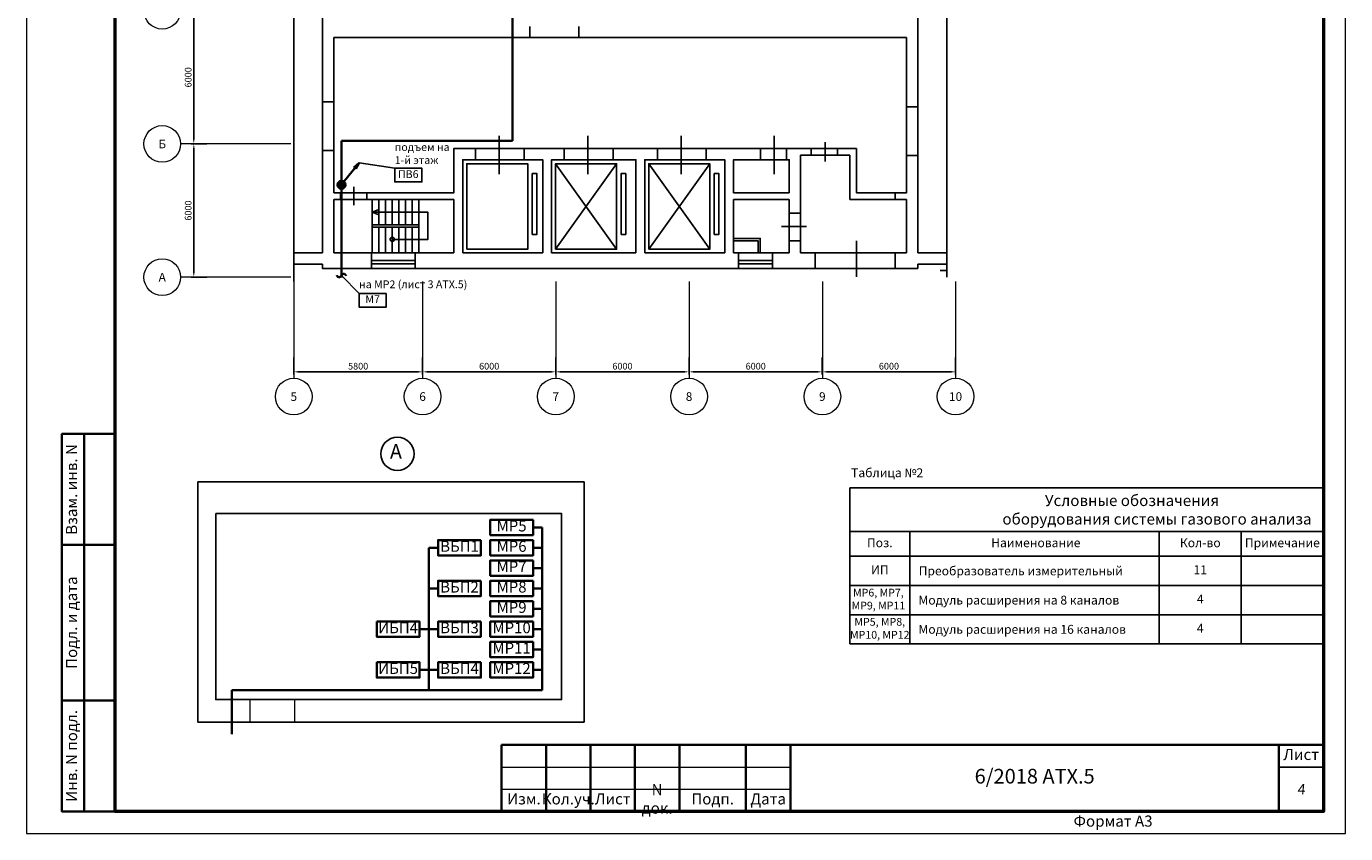
# Model space of a CAD drawing. Units: inches. Extents: x 1684149 to 3371658, y -144509 to 1031439.
# Drawn here: x 3057086 to 3116486, y 709287 to 745642 of the extents above; entities that cross this region are included whole.
import ezdxf
from ezdxf.enums import TextEntityAlignment as Align

# ---------------------------------------------------------------- set-up
doc = ezdxf.new("R2010")
doc.units = ezdxf.units.IN
doc.header["$MEASUREMENT"] = 0
doc.layers.get('Defpoints').update_dxf_attribs({"lineweight": 20})
for name, color, linetype, lineweight in [('_ГА АТХ.6Оборудование', 7, 'Continuous', 25), ('_ГА Кабель газовый анализ', 5, 'Continuous', 35), ('БУквы', 7, 'Continuous', 25), ('Размеры', 252, 'Continuous', 5), ('Слой 0.3', 7, 'Continuous', 0)]:
    doc.layers.add(name, color=color, linetype=linetype, lineweight=lineweight)
doc.styles.add('Arial Narrow', font='ARIALN.TTF')
doc.styles.add('ISO', font='isocpeui.ttf', dxfattribs={"height": 270})
doc.styles.get("Standard").update_dxf_attribs({"font": 'arial.ttf'})
doc.styles.add('Tahoma', font='tahoma.ttf')
doc.styles.add('СПДС', font='isocpeur.ttf', dxfattribs={"width": 0.9})
doc.linetypes.add('ZIGZAG', pattern='A,0.0001,-0.2,[131,ltypeshp.shx,S=0.2,R=0,X=-0.2,Y=0],-0.4,[131,ltypeshp.shx,S=0.2,R=180,X=0.2,Y=0],-0.2', length=0.8001)
doc.dimstyles.new('ISO-25', dxfattribs={"dimtxt": 2.5, "dimasz": 2.5, "dimexe": 1.25, "dimexo": 0.625, "dimtad": 1, "dimtxsty": 'Standard', "dimcen": 2.5, "dimadec": 0, "dimazin": 0, "dimtfac": 1, "dimtmove": 0, "dimatfit": 3, "dimfxl": 1, "dimarcsym": 0})

# ---------------------------------------------------------------- blocks, each defined once
blk = doc.blocks.new('*U13066')
blk.add_line((44.59, 0), (6.35, 0))
blk.add_circle((0, 0), 6.35)
at = {"style": 'Tahoma', "flags": 8}
blk.add_attdef('DETAIL#', text='', height=3, dxfattribs=at).set_placement((0, 0), align=Align.MIDDLE_CENTER)
blk = doc.blocks.new('*D13233')
at = {"layer": 'Defpoints', "color": 0, "transparency": 16777216}
for p in [(3065271, 740347), (3064624, 734347), (3065271, 734347)]:
    blk.add_point(p, dxfattribs=at)
at = {"layer": 'Размеры', "lineweight": -2, "transparency": 16777216}
for p, q in [((3065208, 740347), (3064499, 740347)), ((3064624, 740097), (3064624, 734597)), ((3065208, 734347), (3064499, 734347))]:
    blk.add_line(p, q, dxfattribs=at)
at = {"layer": 'Размеры', "transparency": 16777216}
for points in [[(3064583, 740097), (3064666, 740097), (3064624, 740347)], [(3064583, 734597), (3064666, 734597), (3064624, 734347)]]:
    blk.add_solid(points, dxfattribs=at)
at = {"layer": 'Размеры', "transparency": 16777216, "insert": (3064409, 737347), "char_height": 300, "attachment_point": 5, "rotation": 90, "style": 'Arial Narrow'}
blk.add_mtext('6000', dxfattribs=at)
blk = doc.blocks.new('*U13067')
blk.add_line((44.59, 0), (6.35, 0))
blk.add_circle((0, 0), 6.35)
at = {"style": 'Tahoma', "flags": 8}
blk.add_attdef('DETAIL#', text='', height=3, dxfattribs=at).set_placement((0, 0), align=Align.MIDDLE_CENTER)
blk = doc.blocks.new('*D13234')
at = {"layer": 'Defpoints', "color": 0, "transparency": 16777216}
for p in [(3065271, 746347), (3064624, 740347), (3065271, 740347)]:
    blk.add_point(p, dxfattribs=at)
at = {"layer": 'Размеры', "lineweight": -2, "transparency": 16777216}
for p, q in [((3065208, 746347), (3064499, 746347)), ((3064624, 746097), (3064624, 740597)), ((3065208, 740347), (3064499, 740347))]:
    blk.add_line(p, q, dxfattribs=at)
at = {"layer": 'Размеры', "transparency": 16777216}
for points in [[(3064583, 746097), (3064666, 746097), (3064624, 746347)], [(3064583, 740597), (3064666, 740597), (3064624, 740347)]]:
    blk.add_solid(points, dxfattribs=at)
at = {"layer": 'Размеры', "transparency": 16777216, "insert": (3064409, 743347), "char_height": 300, "attachment_point": 5, "rotation": 90, "style": 'Arial Narrow'}
blk.add_mtext('6000', dxfattribs=at)
blk = doc.blocks.new('*U13068')
blk.add_line((44.59, 0), (6.35, 0))
blk.add_circle((0, 0), 6.35)
at = {"style": 'Tahoma', "flags": 8}
blk.add_attdef('DETAIL#', text='', height=3, dxfattribs=at).set_placement((0, 0), align=Align.MIDDLE_CENTER)
blk = doc.blocks.new('*U11003')
blk.add_line((0, 39.82), (0, 6.35))
blk.add_circle((0, 0), 6.35)
at = {"style": 'Tahoma', "flags": 8}
blk.add_attdef('DETAIL#', text='', height=3, dxfattribs=at).set_placement((0, 0), align=Align.MIDDLE_CENTER)
blk = doc.blocks.new('*D13242')
at = {"layer": 'Defpoints', "color": 0, "transparency": 16777216}
for p in [(3069124, 730791), (3074924, 730791), (3074924, 730084)]:
    blk.add_point(p, dxfattribs=at)
at = {"layer": 'Размеры', "lineweight": -2, "transparency": 16777216}
for p, q in [((3069124, 730729), (3069124, 729959)), ((3074924, 730729), (3074924, 729959)), ((3069374, 730084), (3074674, 730084))]:
    blk.add_line(p, q, dxfattribs=at)
at = {"layer": 'Размеры', "transparency": 16777216}
for points in [[(3069374, 730125), (3069374, 730042), (3069124, 730084)], [(3074674, 730125), (3074674, 730042), (3074924, 730084)]]:
    blk.add_solid(points, dxfattribs=at)
at = {"layer": 'Размеры', "transparency": 16777216, "insert": (3072024, 730299), "char_height": 300, "attachment_point": 5, "style": 'Arial Narrow'}
blk.add_mtext('5800', dxfattribs=at)
blk = doc.blocks.new('*D13243')
at = {"layer": 'Defpoints', "color": 0, "transparency": 16777216}
for p in [(3074924, 730791), (3080924, 730791), (3080924, 730084)]:
    blk.add_point(p, dxfattribs=at)
at = {"layer": 'Размеры', "lineweight": -2, "transparency": 16777216}
for p, q in [((3074924, 730729), (3074924, 729959)), ((3080924, 730729), (3080924, 729959)), ((3075174, 730084), (3080674, 730084))]:
    blk.add_line(p, q, dxfattribs=at)
at = {"layer": 'Размеры', "transparency": 16777216}
for points in [[(3075174, 730125), (3075174, 730042), (3074924, 730084)], [(3080674, 730125), (3080674, 730042), (3080924, 730084)]]:
    blk.add_solid(points, dxfattribs=at)
at = {"layer": 'Размеры', "transparency": 16777216, "insert": (3077924, 730299), "char_height": 300, "attachment_point": 5, "style": 'Arial Narrow'}
blk.add_mtext('6000', dxfattribs=at)
blk = doc.blocks.new('*D13244')
at = {"layer": 'Defpoints', "color": 0, "transparency": 16777216}
for p in [(3080924, 730791), (3086924, 730791), (3086924, 730084)]:
    blk.add_point(p, dxfattribs=at)
at = {"layer": 'Размеры', "lineweight": -2, "transparency": 16777216}
for p, q in [((3080924, 730729), (3080924, 729959)), ((3086924, 730729), (3086924, 729959)), ((3081174, 730084), (3086674, 730084))]:
    blk.add_line(p, q, dxfattribs=at)
at = {"layer": 'Размеры', "transparency": 16777216}
for points in [[(3081174, 730125), (3081174, 730042), (3080924, 730084)], [(3086674, 730125), (3086674, 730042), (3086924, 730084)]]:
    blk.add_solid(points, dxfattribs=at)
at = {"layer": 'Размеры', "transparency": 16777216, "insert": (3083924, 730299), "char_height": 300, "attachment_point": 5, "style": 'Arial Narrow'}
blk.add_mtext('6000', dxfattribs=at)
blk = doc.blocks.new('*D13245')
at = {"layer": 'Defpoints', "color": 0, "transparency": 16777216}
for p in [(3086924, 730791), (3092924, 730791), (3092924, 730084)]:
    blk.add_point(p, dxfattribs=at)
at = {"layer": 'Размеры', "lineweight": -2, "transparency": 16777216}
for p, q in [((3086924, 730729), (3086924, 729959)), ((3092924, 730729), (3092924, 729959)), ((3087174, 730084), (3092674, 730084))]:
    blk.add_line(p, q, dxfattribs=at)
at = {"layer": 'Размеры', "transparency": 16777216}
for points in [[(3087174, 730125), (3087174, 730042), (3086924, 730084)], [(3092674, 730125), (3092674, 730042), (3092924, 730084)]]:
    blk.add_solid(points, dxfattribs=at)
at = {"layer": 'Размеры', "transparency": 16777216, "insert": (3089924, 730299), "char_height": 300, "attachment_point": 5, "style": 'Arial Narrow'}
blk.add_mtext('6000', dxfattribs=at)
blk = doc.blocks.new('*D13246')
at = {"layer": 'Defpoints', "color": 0, "transparency": 16777216}
for p in [(3092924, 730791), (3098924, 730791), (3098924, 730084)]:
    blk.add_point(p, dxfattribs=at)
at = {"layer": 'Размеры', "lineweight": -2, "transparency": 16777216}
for p, q in [((3092924, 730729), (3092924, 729959)), ((3098924, 730729), (3098924, 729959)), ((3093174, 730084), (3098674, 730084))]:
    blk.add_line(p, q, dxfattribs=at)
at = {"layer": 'Размеры', "transparency": 16777216}
for points in [[(3093174, 730125), (3093174, 730042), (3092924, 730084)], [(3098674, 730125), (3098674, 730042), (3098924, 730084)]]:
    blk.add_solid(points, dxfattribs=at)
at = {"layer": 'Размеры', "transparency": 16777216, "insert": (3095924, 730299), "char_height": 300, "attachment_point": 5, "style": 'Arial Narrow'}
blk.add_mtext('6000', dxfattribs=at)

msp = doc.modelspace()

# ---------------------------------------------------------------- hatches: boundary and pattern name
at = {"layer": '_ГА Кабель газовый анализ', "ltscale": 100}
h = msp.add_hatch(color=256, dxfattribs=at)
h.dxf.hatch_style = 1
h.paths.add_polyline_path([(3072065.96, 739499.834), (3071822.665, 739291.928), (3071867.565, 739255.474)])
h.paths.add_polyline_path([(3072065.96, 739499.834), (3071867.565, 739255.474), (3071912.465, 739219.02)])
h = msp.add_hatch(color=256, dxfattribs=at)
h.dxf.hatch_style = 1
h.paths.add_polyline_path([(3071490.997, 738506.579), (3071274.52, 738506.579), (3071274.52, 738290.102, 0.414213562)], flags=17)
h.paths.add_polyline_path([(3071058.043, 738506.579, 0.414213562), (3071274.52, 738290.102), (3071274.52, 738506.579), (3071490.997, 738506.579, 1)])

# ---------------------------------------------------------------- linework, layer by layer
for p, q in [((3069124.385, 734146.638), (3069124.385, 786156.638)), ((3098524.38, 734346.638), (3098524.38, 786156.638)), ((3079757.568, 745136.638), (3081957.568, 745136.638)), ((3073670.211, 739249.044), (3072065.96, 739499.834)), ((3071274.52, 734417.588), (3072064.032, 733616.697)), ((3094161.358, 724854.289), (3094161.358, 717829.618)), ((3094161.358, 724854.289), (3115485.595, 724854.289)), ((3115485.595, 724854.289), (3115485.595, 717829.618)), ((3115485.595, 722892.356), (3094161.358, 722892.356)), ((3096858.546, 722892.356), (3096858.546, 717829.618)), ((3108093.595, 722892.356), (3108093.595, 717829.618)), ((3111789.595, 722892.356), (3111789.595, 717829.618)), ((3094161.358, 721776.208), (3115485.595, 721776.208)), ((3094161.358, 720460.678), (3115485.595, 720460.678)), ((3094161.358, 719145.148), (3115485.595, 719145.148)), ((3096858.546, 719145.148), (3096858.546, 717829.618)), ((3094161.358, 717829.618), (3115485.595, 717829.618))]:
    msp.add_line(p, q)
at = {"color": 0}
for p, q in [((3078368.39, 745136.638), (3078468.39, 745136.638)), ((3076334.38, 740046.638), (3076334.38, 739946.638)), ((3072934.38, 738146.638), (3073034.38, 738146.638)), ((3064810.847, 714302.831), (3082202.067, 714302.831))]:
    msp.add_line(p, q, dxfattribs=at)
at = {"lineweight": 0}
msp.add_lwpolyline([(3057085.595, 709286.809), (3116485.595, 709286.809), (3116485.595, 793286.809), (3057085.595, 793286.809)], close=True, dxfattribs=at)
at = {"color": 0, "linetype": 'Continuous', "lineweight": 50}
msp.add_lwpolyline([(3061085.595, 792286.809), (3115485.595, 792286.809), (3115485.595, 710286.809), (3061085.595, 710286.809)], close=True, dxfattribs=at)
at = {"color": 0}
for points in [[(3097224.38, 760646.638), (3097224.38, 735450.021)], [(3070424.38, 735448.122), (3070424.38, 760046.638)], [(3079757.568, 745136.638), (3079757.568, 745636.638)], [(3081957.568, 745136.638), (3081957.568, 745636.638)], [(3070934.38, 738146.638), (3070934.38, 745136.638)], [(3070934.38, 745136.638), (3070934.38, 745136.638), (3096714.38, 745136.638)], [(3096714.38, 738146.638), (3096714.38, 745136.638)], [(3070924.38, 742246.638), (3070424.38, 742246.638)], [(3096724.38, 742025.155), (3097224.38, 742025.155)], [(3076334.38, 738146.638), (3076334.38, 740146.638), (3091934.38, 740146.638)], [(3077301.578, 739646.638), (3077301.578, 740146.638)], [(3078368.39, 738992.362), (3078368.39, 740712.13)], [(3079501.578, 739646.638), (3079501.578, 740146.638)], [(3081301.578, 739646.638), (3081301.578, 740146.638)], [(3082368.39, 738992.362), (3082368.39, 740712.13)], [(3083501.578, 739646.638), (3083501.578, 740146.638)], [(3085495.968, 739646.638), (3085495.968, 740146.638)], [(3086562.78, 738992.362), (3086562.78, 740712.13)], [(3087695.968, 739646.638), (3087695.968, 740146.638)], [(3090135.268, 739646.638), (3090135.268, 740146.638)], [(3090757.159, 738992.362), (3090757.159, 740712.13)], [(3091317.776, 739646.638), (3091317.776, 740146.638)], [(3091934.38, 740146.638), (3094461.03, 740146.638)], [(3092425.815, 739846.638), (3092425.815, 740146.638)], [(3093047.705, 739556.12), (3093047.705, 740421.612)], [(3093608.322, 739846.638), (3093608.322, 740146.638)], [(3094461.03, 740146.638), (3094461.03, 738146.638)], [(3070924.38, 740046.638), (3070424.38, 740046.638)], [(3076734.38, 735446.638), (3076734.38, 739636.638), (3080334.38, 739636.638)], [(3080334.38, 739636.638), (3080334.38, 739636.638), (3080334.38, 735446.638)], [(3080734.38, 739636.638), (3084528.77, 739636.638)], [(3080734.38, 739636.638), (3080734.38, 739636.638), (3080734.38, 735446.638)], [(3084528.77, 739636.638), (3084528.77, 739636.638), (3084528.77, 735446.638)], [(3084928.77, 739636.638), (3088528.77, 739636.638)], [(3084928.77, 739636.638), (3084928.77, 739636.638), (3084928.77, 735446.638)], [(3088528.77, 739636.638), (3088528.77, 739636.638), (3088528.77, 735446.638)], [(3088928.77, 739636.638), (3091434.38, 739636.638), (3091434.38, 738146.638)], [(3088928.77, 739636.638), (3088928.77, 739636.638), (3088928.77, 738146.638)], [(3091934.38, 739846.638), (3091934.38, 738146.638), (3091934.38, 738146.638)], [(3091934.38, 739846.638), (3094161.03, 739846.638)], [(3094161.03, 739846.638), (3094161.03, 737846.638)], [(3096724.38, 739825.155), (3097224.38, 739825.155)], [(3083660.059, 735604.565), (3080915.45, 739456.128)], [(3080915.45, 735604.565), (3083660.059, 739456.128)], [(3087854.449, 735604.565), (3085109.84, 739456.128)], [(3085109.84, 735604.565), (3087854.449, 739456.128)], [(3071827.188, 738415.959), (3071827.188, 737585.596)], [(3070934.38, 738146.638), (3076334.38, 738146.638), (3076334.38, 738146.638)], [(3070934.38, 735448.122), (3070934.38, 737846.638)], [(3070934.38, 737846.638), (3076334.38, 737846.638), (3076334.38, 737846.638)], [(3071222.164, 738146.638), (3071222.164, 737846.638)], [(3072422.164, 738146.638), (3072422.164, 737846.638)], [(3072657.526, 735446.638), (3072657.526, 735446.638), (3072657.526, 737846.638)], [(3072957.526, 736696.638), (3072957.526, 737846.638)], [(3073257.526, 736696.638), (3073257.526, 737846.638)], [(3073457.526, 735446.638), (3074757.526, 735446.638), (3074757.526, 737846.638)], [(3073557.526, 736696.638), (3073557.526, 737846.638)], [(3073857.526, 736696.638), (3073857.526, 737846.638)], [(3074157.526, 736696.638), (3074157.526, 737846.638)], [(3074457.526, 736696.638), (3074457.526, 737846.638)], [(3076334.38, 737846.638), (3076334.38, 735446.638)], [(3091434.38, 738146.638), (3088928.77, 738146.638)], [(3088928.77, 737843.625), (3088928.77, 735446.638)], [(3091434.38, 737843.625), (3088928.77, 737843.625)], [(3091434.38, 737843.625), (3091434.38, 735446.638)], [(3091934.38, 738146.638), (3091934.38, 735446.638)], [(3094161.03, 737846.638), (3096714.38, 737846.638), (3096714.38, 737846.638)], [(3094461.03, 738146.638), (3096714.38, 738146.638), (3096714.38, 738146.638)], [(3096209.203, 738146.638), (3096209.203, 737846.638)], [(3096714.38, 735448.122), (3096714.38, 737846.638)], [(3072657.526, 737271.638), (3072957.526, 737388.689), (3072957.526, 737155.459)], [(3073557.526, 736046.638), (3075166.728, 736046.638), (3075166.728, 737271.638), (3072657.526, 737271.638), (3072957.526, 737155.459)], [(3091434.38, 737231.485), (3091934.38, 737231.485)], [(3072657.526, 736696.638), (3074757.526, 736696.638)], [(3072657.526, 736596.638), (3074757.526, 736596.638)], [(3072957.526, 735446.638), (3072957.526, 735446.638), (3072957.526, 736596.638)], [(3073257.526, 735446.638), (3073257.526, 735446.638), (3073257.526, 736596.638)], [(3073557.526, 735446.638), (3073557.526, 735446.638), (3073557.526, 736596.638)], [(3073857.526, 735446.638), (3073857.526, 735446.638), (3073857.526, 736596.638)], [(3074157.526, 735446.638), (3074157.526, 735446.638), (3074157.526, 736596.638)], [(3074457.526, 735446.638), (3074457.526, 735446.638), (3074457.526, 736596.638)], [(3091087.564, 736622.674), (3092216.708, 736622.674)], [(3090028.77, 735446.638), (3090128.77, 735446.638), (3090128.77, 735992.052), (3090128.77, 736092.052), (3088928.77, 736092.052)], [(3088928.77, 735988.267), (3090028.77, 735988.267), (3090028.77, 735446.638)], [(3091434.38, 735986.37), (3091934.38, 735986.37)], [(3094461.03, 735977.001), (3094461.03, 734354.986)], [(3069124.385, 735448.092), (3070424.38, 735448.122)], [(3070934.38, 735448.122), (3076334.38, 735448.122)], [(3072620.958, 734746.638), (3072620.958, 735446.638)], [(3074590.888, 734746.638), (3074590.888, 735446.638)], [(3076734.38, 735446.638), (3080334.38, 735446.638)], [(3080734.38, 735446.638), (3084528.77, 735446.638)], [(3084928.77, 735446.638), (3088528.77, 735446.638)], [(3088928.77, 735446.638), (3091434.38, 735446.638)], [(3089143.951, 734746.638), (3089143.951, 735446.638)], [(3090686.309, 734746.638), (3090686.309, 735446.638)], [(3091934.38, 735448.122), (3096714.38, 735448.122)], [(3092605.375, 735446.638), (3092605.375, 734736.638)], [(3096209.203, 735446.638), (3096209.203, 734736.638)], [(3097224.38, 735450.021), (3098524.38, 735450.094)], [(3069124.385, 734936.638), (3070424.38, 734936.638)], [(3070424.38, 734936.638), (3070424.38, 734736.638), (3097224.38, 734736.638)], [(3072620.958, 735096.638), (3074590.888, 735096.638)], [(3072620.958, 734946.638), (3074590.888, 734946.638)], [(3089143.951, 735096.638), (3090686.309, 735096.638)], [(3089143.951, 734946.638), (3090686.309, 734946.638)], [(3097224.38, 734936.638), (3097224.38, 734736.638)], [(3098524.38, 734936.638), (3097224.38, 734936.638)], [(3098524.38, 734646.638), (3098224.38, 734646.638)], [(3082202.067, 725122.831), (3064810.847, 725122.831)], [(3064810.847, 714302.831), (3064810.847, 725122.831)], [(3082202.067, 725122.831), (3082202.067, 714302.831)]]:
    msp.add_lwpolyline(points, dxfattribs=at)
at = {"linetype": 'ZIGZAG'}
msp.add_lwpolyline([(3073670.211, 739249.044), (3074892.062, 739249.044), (3074892.062, 738635.932), (3073670.211, 738635.932)], close=True, dxfattribs=at)
at = {"color": 0}
for points in [[(3076915.45, 735604.565), (3079660.059, 735604.565), (3079660.059, 739456.128), (3076915.45, 739456.128)], [(3079861.641, 736271.032), (3080070.975, 736271.032), (3080070.975, 739014.399), (3079861.641, 739014.399)], [(3080915.45, 735604.565), (3083660.059, 735604.565), (3083660.059, 739456.128), (3080915.45, 739456.128)], [(3083861.641, 736271.032), (3084070.975, 736271.032), (3084070.975, 739014.399), (3083861.641, 739014.399)], [(3085109.84, 735604.565), (3087854.449, 735604.565), (3087854.449, 739456.128), (3085109.84, 739456.128)], [(3088056.031, 736271.032), (3088265.365, 736271.032), (3088265.365, 739014.399), (3088056.031, 739014.399)]]:
    msp.add_lwpolyline(points, close=True, dxfattribs=at)
for points in [[(3073285.883, 733616.697), (3072064.032, 733616.697), (3072064.032, 733003.585), (3073285.883, 733003.585)], [(3065610.847, 723702.831), (3081182.067, 723702.831), (3081182.067, 715322.831), (3065610.847, 715322.831)]]:
    msp.add_lwpolyline(points, close=True)
at = {"lineweight": 35}
for points in [[(3061085.595, 727286.809), (3058685.595, 727286.809), (3058685.595, 710286.809), (3061085.595, 710286.809)], [(3059685.595, 710286.809), (3059685.595, 727286.809)], [(3061085.595, 722286.809), (3058685.595, 722286.809)], [(3061085.595, 715286.809), (3058685.595, 715286.809)], [(3091485.595, 713286.809), (3078485.595, 713286.809)], [(3078485.595, 713286.809), (3078485.595, 710286.809)], [(3080485.595, 713286.809), (3080485.595, 710286.809)], [(3082485.595, 713286.809), (3082485.595, 710286.809)], [(3084485.595, 713286.809), (3084485.595, 710286.809)], [(3086485.595, 713286.809), (3086485.595, 710286.809)], [(3089485.595, 713286.809), (3089485.595, 710286.809)], [(3091485.595, 713286.809), (3115485.595, 713286.809)], [(3091485.595, 713286.809), (3091485.595, 710286.809)], [(3113485.595, 713286.809), (3113485.595, 710286.809)]]:
    msp.add_lwpolyline(points, dxfattribs=at)
at = {"lineweight": 18}
for points in [[(3078485.595, 712286.809), (3091485.595, 712286.809)], [(3078485.595, 711286.809), (3091485.595, 711286.809)]]:
    msp.add_lwpolyline(points, dxfattribs=at)
msp.add_lwpolyline([(3113485.595, 712286.809), (3115485.595, 712286.809)])
at = {"lineweight": 0}
msp.add_lwpolyline([(3115485.595, 709286.809), (3116485.595, 709286.809), (3116485.595, 710286.809)], dxfattribs=at)
at = {"ltscale": 100}
msp.add_circle((3071274.52, 738506.579), 170.908, dxfattribs=at)
at = {"color": 0}
msp.add_circle((3073557.526, 736046.638), 92.714, dxfattribs=at)
msp.add_circle((3073789.988, 726390.495), 750.311)
at = {"layer": '_ГА АТХ.6Оборудование', "color": 0, "lineweight": 35}
for points in [[(3079896.932, 723423.04), (3079896.932, 722733.52), (3077968.792, 722733.52), (3077968.792, 723423.04)], [(3077550.816, 722506.288), (3077550.816, 721816.768), (3075622.676, 721816.768), (3075622.676, 722506.288)], [(3079896.932, 722506.288), (3079896.932, 721816.768), (3077968.792, 721816.768), (3077968.792, 722506.288)], [(3079896.932, 721589.537), (3079896.932, 720900.017), (3077968.792, 720900.017), (3077968.792, 721589.537)], [(3077550.816, 720672.785), (3077550.816, 719983.265), (3075622.676, 719983.265), (3075622.676, 720672.785)], [(3079896.932, 720672.785), (3079896.932, 719983.265), (3077968.792, 719983.265), (3077968.792, 720672.785)], [(3079896.932, 719756.034), (3079896.932, 719066.514), (3077968.792, 719066.514), (3077968.792, 719756.034)], [(3072858.584, 718839.282), (3072858.584, 718149.762), (3074786.724, 718149.762), (3074786.724, 718839.282)], [(3077550.816, 718839.282), (3077550.816, 718149.762), (3075622.676, 718149.762), (3075622.676, 718839.282)], [(3079896.932, 718839.282), (3079896.932, 718149.762), (3077968.792, 718149.762), (3077968.792, 718839.282)], [(3079896.932, 717922.531), (3079896.932, 717233.011), (3077968.792, 717233.011), (3077968.792, 717922.531)], [(3072858.584, 717005.779), (3072858.584, 716316.259), (3074786.724, 716316.259), (3074786.724, 717005.779)], [(3077550.816, 717005.779), (3077550.816, 716316.259), (3075622.676, 716316.259), (3075622.676, 717005.779)], [(3079896.932, 717005.779), (3079896.932, 716316.259), (3077968.792, 716316.259), (3077968.792, 717005.779)]]:
    msp.add_lwpolyline(points, close=True, dxfattribs=at)
at = {"layer": '_ГА Кабель газовый анализ', "ltscale": 40}
for p, q in [((3078971.761, 776296.779), (3078971.761, 740486.779)), ((3071274.52, 734337.547), (3071274.52, 740486.779)), ((3071274.52, 740486.779), (3078971.761, 740486.779)), ((3079896.932, 723078.28), (3080314.908, 723078.28)), ((3080314.908, 723078.28), (3080314.908, 715744.268)), ((3075204.7, 722161.528), (3075622.676, 722161.528)), ((3075204.7, 722161.528), (3075204.7, 715744.268)), ((3079896.932, 722161.528), (3080314.908, 722161.528)), ((3079896.932, 721244.777), (3080314.908, 721244.777)), ((3075204.7, 720328.025), (3075622.676, 720328.025)), ((3079896.932, 720328.025), (3080314.908, 720328.025)), ((3079896.932, 719411.274), (3080314.908, 719411.274)), ((3075204.7, 718494.522), (3074786.724, 718494.522)), ((3075204.7, 718494.522), (3075622.676, 718494.522)), ((3079896.932, 718494.522), (3080314.908, 718494.522)), ((3079896.932, 717577.771), (3080314.908, 717577.771)), ((3075204.7, 716661.019), (3074786.724, 716661.019)), ((3075204.7, 716661.019), (3075622.676, 716661.019)), ((3079896.932, 716661.019), (3080314.908, 716661.019)), ((3066342.746, 715744.268), (3080314.908, 715744.268)), ((3066342.746, 715744.268), (3066342.746, 713770.617))]:
    msp.add_line(p, q, dxfattribs=at)
at = {"layer": '_ГА Кабель газовый анализ', "ltscale": 100}
for p, q in [((3071406.215, 738687.235), (3072065.96, 739499.834)), ((3072065.96, 739499.834), (3071822.665, 739291.928)), ((3071822.665, 739291.928), (3071867.565, 739255.474)), ((3071912.465, 739219.02), (3071867.565, 739255.474)), ((3072065.96, 739499.834), (3071912.465, 739219.02))]:
    msp.add_line(p, q, dxfattribs=at)
msp.add_circle((3071274.52, 738506.579), 176.643, dxfattribs=at)
at = {"layer": '_ГА Кабель газовый анализ', "ltscale": 40}
msp.add_spline([(3071057.805, 734432.448), (3071160.037, 734335.684), (3071274.52, 734417.588), (3071389.003, 734499.493), (3071491.235, 734402.728)], degree=3, dxfattribs=at)
at = {"layer": 'Слой 0.3', "lineweight": 15, "extrusion": (1, 0, 0)}
for p, q in [((3067162.009, 714302.831), (3067162.009, 715322.831)), ((3069162.009, 715322.831), (3069162.009, 714302.831))]:
    msp.add_line(p, q, dxfattribs=at)

# ---------------------------------------------------------------- block references
at = {"layer": 'Размеры'}
ref = msp.add_blockref('*U13068', (3063202.429, 746346.643), dxfattribs=dict(at, xscale=130, yscale=130, zscale=130))
ref.add_attrib('DETAIL#', 'В', dxfattribs={"layer": '0', "height": 390, "style": 'Tahoma'}).set_placement((3063202.429, 746346.643), align=Align.MIDDLE_CENTER)
ref = msp.add_blockref('*U13067', (3063202.429, 740346.643), dxfattribs=dict(at, xscale=130, yscale=130, zscale=130))
ref.add_attrib('DETAIL#', 'Б', dxfattribs={"layer": '0', "height": 390, "style": 'Tahoma'}).set_placement((3063202.429, 740346.643), align=Align.MIDDLE_CENTER)
ref = msp.add_blockref('*U13066', (3063202.429, 734346.643), dxfattribs=dict(at, xscale=130, yscale=130, zscale=130))
ref.add_attrib('DETAIL#', 'А', dxfattribs={"layer": '0', "height": 390, "style": 'Tahoma'}).set_placement((3063202.429, 734346.643), align=Align.MIDDLE_CENTER)
ref = msp.add_blockref('*U11003', (3069124.385, 728969.529), dxfattribs=dict(at, xscale=130, yscale=130, zscale=130))
ref.add_attrib('DETAIL#', '5', dxfattribs={"layer": '0', "height": 390, "style": 'Tahoma'}).set_placement((3069124.385, 728969.529), align=Align.MIDDLE_CENTER)
ref = msp.add_blockref('*U11003', (3074924.385, 728969.529), dxfattribs=dict(at, xscale=130, yscale=130, zscale=130))
ref.add_attrib('DETAIL#', '6', dxfattribs={"layer": '0', "height": 390, "style": 'Tahoma'}).set_placement((3074924.385, 728969.529), align=Align.MIDDLE_CENTER)
ref = msp.add_blockref('*U11003', (3080924.385, 728969.529), dxfattribs=dict(at, xscale=130, yscale=130, zscale=130))
ref.add_attrib('DETAIL#', '7', dxfattribs={"layer": '0', "height": 390, "style": 'Tahoma'}).set_placement((3080924.385, 728969.529), align=Align.MIDDLE_CENTER)
ref = msp.add_blockref('*U11003', (3086924.39, 728969.533), dxfattribs=dict(at, xscale=130, yscale=130, zscale=130))
ref.add_attrib('DETAIL#', '8', dxfattribs={"layer": '0', "height": 390, "style": 'Tahoma'}).set_placement((3086924.39, 728969.533), align=Align.MIDDLE_CENTER)
ref = msp.add_blockref('*U11003', (3092924.39, 728969.533), dxfattribs=dict(at, xscale=130, yscale=130, zscale=130))
ref.add_attrib('DETAIL#', '9', dxfattribs={"layer": '0', "height": 390, "style": 'Tahoma'}).set_placement((3092924.39, 728969.533), align=Align.MIDDLE_CENTER)
ref = msp.add_blockref('*U11003', (3098924.39, 728969.533), dxfattribs=dict(at, xscale=130, yscale=130, zscale=130))
ref.add_attrib('DETAIL#', '10', dxfattribs={"layer": '0', "height": 390, "style": 'Tahoma'}).set_placement((3098924.39, 728969.533), align=Align.MIDDLE_CENTER)

# ---------------------------------------------------------------- texts
at = {"linetype": 'ZIGZAG', "style": 'ISO'}
for s, insert, char_height, width, attachment_point in [('подъем на \\P1-й этаж', (3073670.211, 739866.062), 351, 3154.74561, 4), ('ПВ6', (3074281.136, 738942.488), 350, 1715.30845, 5), ('на МР2 (лист 3 АТХ.5)', (3072064.032, 733980.204), 351, 5951.38284, 4), ('М7', (3072674.958, 733310.141), 351, 1221.85091, 5), ('А', (3073725.087, 726417.54), 650, 1272.21919, 5), ('МР5', (3078932.862, 723078.28), 494, 1928.1399, 5), ('ВБП1', (3076586.746, 722161.528), 494, 1928.1399, 5), ('МР6', (3078932.862, 722161.528), 494, 1928.1399, 5), ('МР7', (3078932.862, 721244.777), 494, 1928.1399, 5), ('ВБП2', (3076586.746, 720328.025), 494, 1928.1399, 5), ('МР8', (3078932.862, 720328.025), 494, 1928.1399, 5), ('МР9', (3078932.862, 719411.274), 494, 1928.1399, 5), ('ИБП4', (3073822.654, 718494.522), 494, 1928.1399, 5), ('ВБП3', (3076586.746, 718494.522), 494, 1928.1399, 5), ('МР10', (3078932.862, 718494.522), 494, 1928.1399, 5), ('МР11', (3078932.862, 717577.771), 494, 1928.1399, 5), ('ИБП5', (3073822.654, 716661.019), 494, 1928.1399, 5), ('ВБП4', (3076586.746, 716661.019), 494, 1928.1399, 5), ('МР12', (3078932.862, 716661.019), 494, 1928.1399, 5)]:
    msp.add_mtext(s, dxfattribs=dict(at, insert=insert, char_height=char_height, width=width, attachment_point=attachment_point))
at = {"lineweight": -2, "char_height": 500, "attachment_point": 5, "rotation": 90, "style": 'СПДС'}
for s, insert, width in [('Взам. инв. N', (3059185.595, 724787.679), 4998.25993), ('Подл. и дата', (3059185.595, 718787.679), 6998.25993), ('Инв. N подл.', (3059185.595, 712787.679), 4998.25993)]:
    msp.add_mtext(s, dxfattribs=dict(at, insert=insert, width=width))
at = {"style": 'ISO'}
for s, insert, char_height, width, attachment_point in [('Таблица №2', (3094218.777, 725739.902), 400, 17313.76088, 1), ('\\pxi0.02522;Преобразователь измерительный', (3097253.73, 721118.443), 400, 10839.86541, 4), ('{\\C0;Модуль расширения на 8 каналов}', (3097253.73, 719802.913), 400, 10839.86541, 4), ('{\\C0;Модуль расширения на 16 каналов}', (3097253.73, 718487.383), 400, 10839.86541, 4), ('6/2018 АТХ.5', (3102484.357, 711786.811), 660, 21997.47653, 5)]:
    msp.add_mtext(s, dxfattribs=dict(at, insert=insert, char_height=char_height, width=width, attachment_point=attachment_point))
at = {"lineweight": -2, "attachment_point": 5, "style": 'СПДС'}
for s, insert, char_height, width in [('Лист', (3114485.595, 712786.809), 500, 2000), ('Изм.', (3079485.595, 710786.809), 500, 2000), ('Кол.уч.', (3081485.595, 710786.809), 500, 2000), ('Лист', (3083485.595, 710786.809), 500, 2000), ('N док.', (3085485.595, 710786.809), 500, 2000), ('Подп.', (3087985.595, 710786.809), 500, 3000), ('Дата', (3090485.595, 710786.809), 500, 2000), ('Формат А3', (3106015.343, 709786.859), 499.95, 4997.76011)]:
    msp.add_mtext(s, dxfattribs=dict(at, insert=insert, char_height=char_height, width=width))
at = {"insert": (3114485.795, 711286.409), "char_height": 466.62, "width": 1999.6, "attachment_point": 5}
msp.add_mtext('{\\Q5;4}', dxfattribs=at)
at = {"layer": 'БУквы', "linetype": 'Continuous', "lineweight": 35, "attachment_point": 5, "style": 'ISO'}
for s, insert, char_height, width in [('\\pi8.405;Условные обозначения \\P\\pi12.92;оборудования системы газового анализа', (3104762.07, 723873.323), 500, 21447.04917), ('Поз.', (3095509.952, 722334.282), 400, 2697.18816), (' Наименование', (3102476.07, 722334.282), 400, 14931.04917), ('Кол-во', (3109941.595, 722334.282), 400, 3696), ('Примечание', (3113637.595, 722334.282), 400, 3696), ('ИП', (3095509.952, 721118.443), 400, 2697.18816), ('11', (3109941.595, 721118.443), 400, 3696), ('МР6, МР7, МР9, МР11', (3095448.546, 719802.913), 350, 2697.18816), ('4', (3109941.595, 719802.913), 400, 3696), ('МР5, МР8, МР10, МР12', (3095509.952, 718487.383), 350, 2697.18816), ('4', (3109941.595, 718487.383), 400, 3696)]:
    msp.add_mtext(s, dxfattribs=dict(at, insert=insert, char_height=char_height, width=width))

# ---------------------------------------------------------------- dimensions: what is measured, and where the dimension line sits
at = {"layer": 'Размеры'}
for base, p1, p2, picture, middle in [((3064624.31, 740346.643), (3065270.588, 746346.643), (3065270.588, 740346.643), '*D13234', (3064408.638, 743346.643)), ((3064624.31, 734346.643), (3065270.588, 740346.643), (3065270.588, 734346.643), '*D13233', (3064408.638, 737346.643))]:
    dim = msp.add_linear_dim(base=base, p1=p1, p2=p2, angle=90, text='6000', dimstyle='ISO-25', override={"dimscale": 100, "dimtxt": 3, "dimtxsty": 'Arial Narrow', "dimclrd": 256, "dimclre": 256, "dimclrt": 256}, dxfattribs=at)
    dim.commit()
    dim.dimension.update_dxf_attribs({"geometry": picture, "text_midpoint": middle})
for base, p1, p2, text, picture, middle in [((3074924.385, 730083.724), (3069124.385, 730791.144), (3074924.385, 730791.144), '5800', '*D13242', (3072024.385, 730299.396)), ((3080924.385, 730083.724), (3074924.385, 730791.144), (3080924.385, 730791.144), '6000', '*D13243', (3077924.385, 730299.396)), ((3086924.39, 730083.728), (3080924.39, 730791.148), (3086924.39, 730791.148), '6000', '*D13244', (3083924.39, 730299.4)), ((3092924.39, 730083.728), (3086924.39, 730791.148), (3092924.39, 730791.148), '6000', '*D13245', (3089924.39, 730299.4)), ((3098924.39, 730083.728), (3092924.39, 730791.148), (3098924.39, 730791.148), '6000', '*D13246', (3095924.39, 730299.4))]:
    dim = msp.add_linear_dim(base=base, p1=p1, p2=p2, text=text, dimstyle='ISO-25', override={"dimscale": 100, "dimtxt": 3, "dimtxsty": 'Arial Narrow', "dimclrd": 256, "dimclre": 256, "dimclrt": 256}, dxfattribs=at)
    dim.commit()
    dim.dimension.update_dxf_attribs({"geometry": picture, "text_midpoint": middle})

doc.saveas('drawing.dxf')
